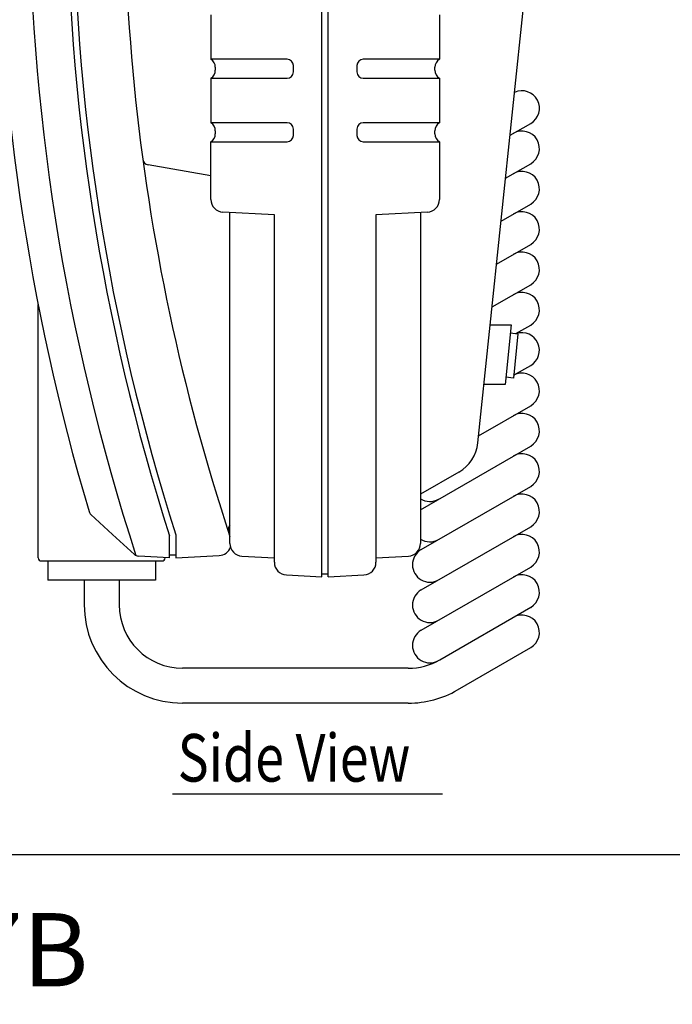
# Model space of a CAD drawing. Units: millimetres. Extents: x 0 to 540, y 1 to 830.
# Drawn here: x 254 to 357, y 1 to 156 of the extents above; entities that cross this region are included whole.
import ezdxf

# ---------------------------------------------------------------- set-up
doc = ezdxf.new("R2010")
doc.units = ezdxf.units.MM
doc.header["$LTSCALE"] = 24
doc.layers.add('1', color=3, linetype='Continuous')
doc.layers.add('GAWA', color=2, linetype='Continuous')
doc.styles.add('TOALOGO', font='SIMPLEX', dxfattribs={"bigfont": 'SLFONT'})
doc.styles.add('UT7', font='TOAFONT.shx', dxfattribs={"width": 0.8, "height": 6.75})

# ---------------------------------------------------------------- blocks, each defined once
blk = doc.blocks.new('TOA8911')
at = {"layer": '1', "style": 'TOALOGO'}
blk.add_text('\\M+1877B', height=3.8475, dxfattribs=at).set_placement((0.051707, 0.1026))

msp = doc.modelspace()

# ---------------------------------------------------------------- linework, layer by layer
for p, q in [((301.5279, 68.4019), (301.5279, 288.4019)), ((302.5279, 68.4019), (302.5279, 288.4019)), ((326.0712, 89.479), (345.4007, 273.3867)), ((284.0279, 156.9019), (284.0279, 149.9019)), ((320.0279, 156.9019), (320.0279, 149.9019)), ((296.0279, 149.9019), (284.0279, 149.9019)), ((297.0279, 147.9019), (297.0279, 148.9019)), ((307.0279, 148.9019), (307.0279, 147.9019)), ((320.0279, 149.9019), (308.0279, 149.9019)), ((284.7279, 148.633), (284.7279, 148.1708)), ((319.3279, 148.1708), (319.3279, 148.633)), ((284.0279, 146.9019), (296.0279, 146.9019)), ((284.0279, 146.9019), (284.0279, 139.9019)), ((308.0279, 146.9019), (320.0279, 146.9019)), ((320.0279, 146.9019), (320.0279, 139.9019)), ((296.0279, 139.9019), (284.0279, 139.9019)), ((320.0279, 139.9019), (308.0279, 139.9019)), ((331.1647, 137.9406), (334.4029, 139.8101)), ((284.7279, 138.633), (284.7279, 138.1708)), ((297.0279, 137.9019), (297.0279, 138.9019)), ((307.0279, 138.9019), (307.0279, 137.9019)), ((319.3279, 138.1708), (319.3279, 138.633)), ((284.0279, 136.9019), (296.0279, 136.9019)), ((284.0279, 127.8239), (284.0279, 136.9019)), ((308.0279, 136.9019), (320.0279, 136.9019)), ((320.0279, 136.9019), (320.0279, 127.8239)), ((330.4541, 131.1794), (334.4029, 133.4592)), ((284.0279, 131.5298), (274.1289, 133.2752)), ((294.0279, 125.4019), (285.9232, 125.8266)), ((287.0279, 73.6667), (287.0279, 125.7688)), ((318.1326, 125.8266), (310.0279, 125.4019)), ((317.0279, 125.7688), (317.0279, 73.6667)), ((329.7435, 124.4183), (334.4029, 127.1084)), ((294.0279, 70.6929), (294.0279, 125.4019)), ((310.0279, 125.4019), (310.0279, 70.6929)), ((329.0329, 117.6572), (334.4029, 120.7575)), ((328.3223, 110.896), (334.4029, 114.4067)), ((256.8279, 71.4019), (256.8279, 111.2621)), ((328.0286, 108.1019), (331.3468, 108.1019)), ((331.3468, 108.1019), (330.3588, 98.7019)), ((332.0696, 106.7087), (334.4029, 108.0558)), ((331.2098, 106.7991), (332.4033, 106.6737)), ((332.4033, 106.6737), (331.6716, 99.712)), ((331.7181, 100.1549), (334.4029, 101.705)), ((331.6716, 99.712), (330.4781, 99.8374)), ((330.3588, 98.7019), (327.0406, 98.7019)), ((326.1904, 90.6126), (334.4029, 95.3541)), ((317.0279, 78.9718), (334.4029, 89.0033)), ((323.1041, 84.91), (317.0279, 81.4019)), ((317.1529, 72.6931), (334.4029, 82.6524)), ((268.5279, 75.0915), (265.1214, 78.2151)), ((317.1529, 66.3423), (334.4029, 76.3016)), ((271.9852, 71.9213), (268.5279, 75.0915)), ((277.5279, 71.4019), (277.5279, 74.8589)), ((278.5279, 75.0154), (278.5279, 71.4028)), ((277.5279, 71.4019), (272.6087, 71.6597)), ((278.5279, 71.8028), (277.5279, 71.8202)), ((278.5279, 71.4028), (285.3554, 71.7606)), ((288.9232, 71.6694), (294.0279, 71.4019)), ((310.0279, 71.4019), (315.1326, 71.6694)), ((257.3279, 70.9019), (276.3279, 70.9019)), ((258.3279, 70.9019), (258.3279, 67.9019)), ((275.3279, 70.9019), (275.3279, 67.9019)), ((317.1529, 59.9914), (334.4029, 69.9507)), ((295.9232, 68.6956), (301.5279, 68.4019)), ((302.5279, 68.8019), (301.5279, 68.8194)), ((302.5279, 68.4019), (308.1326, 68.6956)), ((275.3279, 67.9019), (258.3279, 67.9019)), ((264.0779, 67.9019), (264.0779, 64.009)), ((269.5779, 67.9019), (269.5779, 64.009)), ((320.1115, 55.3487), (334.4029, 63.5999)), ((322.8615, 50.5856), (334.4029, 57.249)), ((315.1115, 54.009), (279.5779, 54.009)), ((315.1115, 48.509), (279.5779, 48.509))]:
    msp.add_line(p, q)
for centre, radius, start, end in [((600.3279, 178.4019), 345, 161.994404, 198.005596), ((600.3279, 178.4019), 339, 162.215562, 197.784438), ((600.3279, 178.4019), 338, 162.18906, 197.81094), ((600.3279, 178.4019), 350, 163.443762, 196.556238), ((600.3279, 178.4019), 330, 173.037937, 198.305754), ((283.2279, 148.633), 1.5, 0, 57.769047), ((296.0279, 148.9019), 1, 0, 90), ((308.0279, 148.9019), 1, 90, 180), ((320.8279, 148.633), 1.5, 122.230953, 180), ((283.2279, 148.1708), 1.5, 302.230953, 0), ((296.0279, 147.9019), 1, 270, 0), ((308.0279, 147.9019), 1, 180, 270), ((320.8279, 148.1708), 1.5, 180, 237.769047), ((333.0279, 142.1917), 2.75, 300, 114.810984), ((283.2279, 138.633), 1.5, 0, 57.769047), ((296.0279, 138.9019), 1, 0, 90), ((308.0279, 138.9019), 1, 90, 180), ((320.8279, 138.633), 1.5, 122.230953, 180), ((283.2279, 138.1708), 1.5, 302.230953, 0), ((320.8279, 138.1708), 1.5, 180, 237.769047), ((333.0279, 135.8408), 2.75, 300, 120), ((296.0279, 137.9019), 1, 270, 0), ((308.0279, 137.9019), 1, 180, 270), ((274.3026, 134.26), 1, 187.710619, 260), ((333.0279, 129.49), 2.75, 300, 120), ((286.0279, 127.8239), 2, 180, 267), ((318.0279, 127.8239), 2, 273, 0), ((333.0279, 123.1391), 2.75, 300, 120), ((333.0279, 116.7882), 2.75, 300, 120), ((333.0279, 110.4374), 2.75, 300, 120), ((333.0279, 104.0865), 2.75, 300, 108.234126), ((333.0279, 97.7357), 2.75, 300, 118.446114), ((333.0279, 91.3848), 2.75, 300, 120), ((320.1041, 90.1062), 6, 300, 354), ((333.0279, 85.034), 2.75, 300, 120), ((318.5279, 83.0133), 2.75, 236.944269, 300), ((333.0279, 78.6831), 2.75, 300, 120), ((265.7973, 78.9521), 1, 196.556238, 227.480485), ((287.7325, 75.8098), 1, 134.800634, 198.169558), ((333.0279, 72.3323), 2.75, 300, 120), ((285.2507, 73.7578), 2, 273, 339.450675), ((289.0279, 73.6667), 2, 180, 267), ((315.0279, 73.6667), 2, 273, 0), ((318.5279, 76.6624), 2.75, 236.944269, 300), ((257.3279, 71.4019), 0.5, 180, 270), ((272.661, 72.6583), 1, 227.480485, 267), ((276.3279, 71.4019), 0.5, 270, 0), ((318.5279, 70.3116), 2.75, 120, 300), ((296.0279, 70.6929), 2, 180, 267), ((308.0279, 70.6929), 2, 273, 0), ((333.0279, 65.9814), 2.75, 300, 120), ((318.5279, 63.9607), 2.75, 120, 300), ((279.5779, 64.009), 15.5, 180, 270), ((279.5779, 64.009), 10, 180, 270), ((333.0279, 59.6306), 2.75, 300, 120), ((318.5279, 57.6098), 2.75, 120, 300), ((315.1115, 64.009), 10, 270, 300), ((315.1115, 64.009), 15.5, 270, 300)]:
    msp.add_arc(centre, radius, start, end)
at = {"layer": '1'}
msp.add_line((277.983, 34.2223), (320.5138, 34.2223), dxfattribs=at)
at = {"layer": 'GAWA'}
msp.add_lwpolyline([(0, 27.7019, 0.414214), (3, 24.7019), (537, 24.7019, 0.414214), (540, 27.7019), (540, 822, 0.414214), (537, 825), (3, 825, 0.414214), (0, 822)], format="xyb", close=True, dxfattribs=at)

# ---------------------------------------------------------------- block references
at = {"layer": '1', "xscale": 3, "yscale": 3, "zscale": 3}
msp.add_blockref('TOA8911', (191.5713, 3.6), dxfattribs=at)

# ---------------------------------------------------------------- texts
at = {"layer": '1', "style": 'UT7', "width": 0.8}
msp.add_text('Side View', height=7.5, dxfattribs=at).set_placement((278.8017, 36.1561))

doc.saveas('drawing.dxf')
